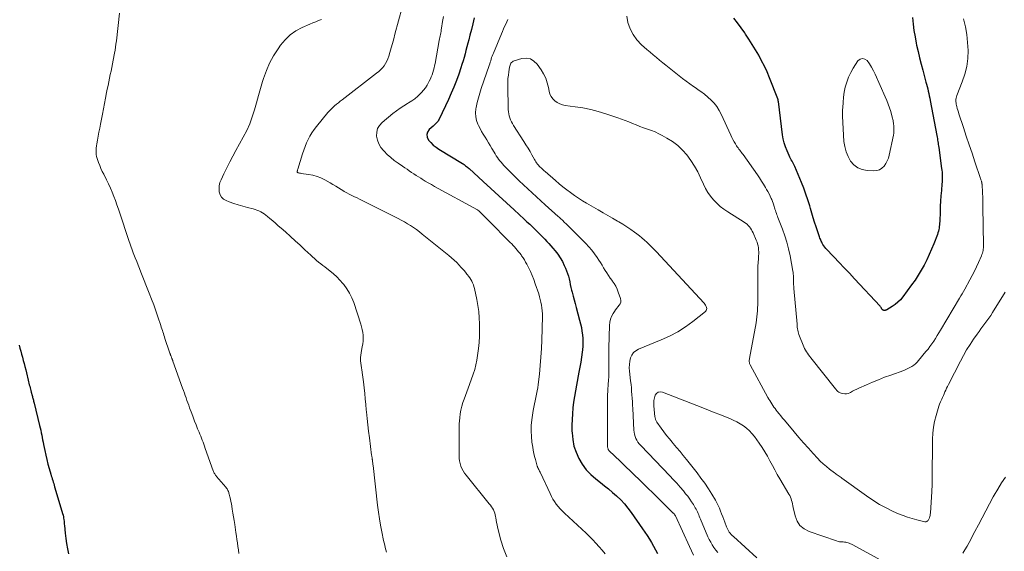
# Model space of a CAD drawing. Units: feet. Extents: x 1995000 to 2000020, y 505881 to 510000.
# Drawn here: x 1995761 to 1995989, y 508641 to 508765 of the extents above; entities that cross this region are included whole.
import ezdxf

# ---------------------------------------------------------------- set-up
doc = ezdxf.new("R2010")
doc.units = ezdxf.units.FT
doc.header["$LTSCALE"] = 100
doc.header["$MEASUREMENT"] = 0
doc.layers.add('CONTOUR INDEX', color=32, linetype='Continuous', lineweight=25)
doc.layers.add('CONTOUR INTERMEDIATE', color=40, linetype='Continuous', lineweight=15)

msp = doc.modelspace()

# ---------------------------------------------------------------- linework, layer by layer
at = {"layer": 'CONTOUR INDEX', "flags": 128}
for points, elevation in [([(1995865.83, 508765.08), (1995865.52, 508763.73), (1995865.2, 508762.39), (1995864.87, 508761.05), (1995864.6, 508760.01), (1995864.39, 508759.19), (1995864.18, 508758.37), (1995863.96, 508757.54), (1995863.75, 508756.72), (1995863.52, 508755.9), (1995863.29, 508755.09), (1995863.03, 508754.27), (1995862.77, 508753.47), (1995862.29, 508752.05), (1995861.76, 508750.55), (1995861.18, 508749.06), (1995860.56, 508747.6), (1995859.9, 508746.14), (1995857.76, 508741.63), (1995857.63, 508741.39), (1995857.49, 508741.17), (1995857.33, 508740.96), (1995857.15, 508740.76), (1995856.96, 508740.57), (1995856.77, 508740.38), (1995856.57, 508740.2), (1995856.37, 508740.02), (1995855.45, 508739.19), (1995855.07, 508738.61), (1995854.88, 508738.02), (1995854.97, 508737.41), (1995855.26, 508736.78), (1995855.8, 508736.17), (1995856.38, 508735.59), (1995857.02, 508735.09), (1995857.7, 508734.63), (1995863.16, 508731.33), (1995863.21, 508731.3), (1995863.26, 508731.27), (1995863.31, 508731.24), (1995863.36, 508731.21), (1995863.41, 508731.18), (1995863.46, 508731.14), (1995863.51, 508731.11), (1995863.56, 508731.08), (1995863.88, 508730.83), (1995864.09, 508730.67), (1995864.3, 508730.5), (1995864.5, 508730.33), (1995864.7, 508730.16), (1995867.96, 508727.17), (1995869.75, 508725.52), (1995871.55, 508723.88), (1995873.34, 508722.23), (1995875.14, 508720.58), (1995877.45, 508718.45), (1995878.08, 508717.86), (1995878.72, 508717.26), (1995879.35, 508716.66), (1995879.97, 508716.05), (1995880.2, 508715.82), (1995880.71, 508715.32), (1995881.2, 508714.82), (1995881.7, 508714.32), (1995882.19, 508713.81), (1995882.67, 508713.3), (1995883.15, 508712.78), (1995883.62, 508712.25), (1995884.08, 508711.72), (1995884.6, 508711.09), (1995885.21, 508710.3), (1995885.78, 508709.48), (1995886.28, 508708.61), (1995886.73, 508707.72), (1995887.01, 508707.1), (1995887.26, 508706.49), (1995887.49, 508705.86), (1995887.68, 508705.23), (1995887.83, 508704.58), (1995887.98, 508703.93), (1995888.12, 508703.28), (1995888.28, 508702.63), (1995888.43, 508701.98), (1995888.55, 508701.51), (1995888.77, 508700.63), (1995889, 508699.75), (1995889.23, 508698.88), (1995889.47, 508698), (1995890.28, 508695.05), (1995890.49, 508694.21), (1995890.68, 508693.36), (1995890.83, 508692.5), (1995890.95, 508691.64), (1995891.03, 508690.77), (1995891.06, 508689.9), (1995891.03, 508689.04), (1995890.95, 508688.17), (1995890.88, 508687.6), (1995890.72, 508686.45), (1995890.54, 508685.31), (1995890.35, 508684.17), (1995890.13, 508683.03), (1995889.54, 508680), (1995889.3, 508678.69), (1995889.08, 508677.36), (1995888.89, 508676.04), (1995888.73, 508674.71), (1995888.61, 508673.37), (1995888.53, 508672.04), (1995888.5, 508670.7), (1995888.51, 508669.36), (1995888.53, 508668.91), (1995888.68, 508667.37), (1995888.96, 508665.87), (1995889.45, 508664.42), (1995890.07, 508663), (1995890.09, 508662.97), (1995890.9, 508661.64), (1995891.82, 508660.39), (1995892.89, 508659.27), (1995894.07, 508658.24), (1995895.14, 508657.42), (1995896.08, 508656.68), (1995897, 508655.93), (1995897.91, 508655.15), (1995898.81, 508654.37), (1995898.91, 508654.27), (1995899.82, 508653.4), (1995900.68, 508652.49), (1995901.48, 508651.52), (1995902.23, 508650.51), (1995904.86, 508646.72), (1995905.4, 508645.93), (1995905.92, 508645.13), (1995906.43, 508644.32), (1995906.92, 508643.49), (1995907.39, 508642.66), (1995907.85, 508641.82), (1995908.28, 508640.96)], 900), ([(1995967.37, 508765.13), (1995967.53, 508763.63), (1995967.72, 508762.14), (1995967.97, 508760.66), (1995968.25, 508759.19), (1995968.33, 508758.79), (1995968.65, 508757.32), (1995968.99, 508755.85), (1995969.36, 508754.39), (1995969.74, 508752.93), (1995970.48, 508750.22), (1995970.62, 508749.69), (1995970.76, 508749.16), (1995970.89, 508748.63), (1995971.02, 508748.1), (1995971.15, 508747.57), (1995971.27, 508747.03), (1995971.38, 508746.5), (1995971.48, 508745.96), (1995973, 508737.8), (1995973.06, 508737.46), (1995973.13, 508737.11), (1995973.18, 508736.77), (1995973.24, 508736.43), (1995973.3, 508736.08), (1995973.35, 508735.74), (1995973.4, 508735.4), (1995973.45, 508735.05), (1995974.11, 508730.21), (1995974.17, 508729.76), (1995974.21, 508729.31), (1995974.24, 508728.86), (1995974.26, 508728.41), (1995974.27, 508727.95), (1995974.26, 508727.5), (1995974.24, 508727.05), (1995974.2, 508726.6), (1995974.06, 508725.07), (1995973.96, 508723.85), (1995973.88, 508722.64), (1995973.81, 508721.42), (1995973.76, 508720.2), (1995973.67, 508717.92), (1995973.65, 508717.54), (1995973.63, 508717.15), (1995973.58, 508716.77), (1995973.53, 508716.39), (1995973.47, 508716.01), (1995973.38, 508715.63), (1995973.27, 508715.27), (1995973.14, 508714.9), (1995972.3, 508712.74), (1995971.79, 508711.48), (1995971.25, 508710.24), (1995970.67, 508709.02), (1995970.06, 508707.8), (1995969.4, 508706.62), (1995968.71, 508705.46), (1995967.96, 508704.33), (1995967.18, 508703.22), (1995965.12, 508700.44), (1995964.58, 508699.79), (1995963.99, 508699.18), (1995963.33, 508698.65), (1995962.64, 508698.17), (1995961.41, 508697.43), (1995961.29, 508697.37), (1995961.16, 508697.32), (1995961.02, 508697.3), (1995960.88, 508697.3), (1995960.76, 508697.31), (1995960.68, 508697.33), (1995960.61, 508697.35), (1995960.54, 508697.38), (1995960.47, 508697.42), (1995960.37, 508697.5), (1995960.3, 508697.61), (1995960.16, 508697.85), (1995960.09, 508697.96), (1995960.02, 508698.06), (1995959.94, 508698.16), (1995959.86, 508698.25), (1995953.94, 508704.63), (1995952.75, 508705.9), (1995951.56, 508707.17), (1995950.37, 508708.43), (1995949.17, 508709.69), (1995947.29, 508711.64), (1995947.04, 508711.93), (1995946.82, 508712.23), (1995946.62, 508712.55), (1995946.44, 508712.89), (1995946.34, 508713.1), (1995946.23, 508713.34), (1995946.13, 508713.58), (1995946.03, 508713.83), (1995945.94, 508714.07), (1995945.86, 508714.32), (1995945.78, 508714.56), (1995945.69, 508714.81), (1995945.61, 508715.06), (1995945.05, 508716.67), (1995944.7, 508717.72), (1995944.36, 508718.78), (1995944.04, 508719.85), (1995943.73, 508720.92), (1995943.56, 508721.53), (1995943.15, 508722.89), (1995942.7, 508724.25), (1995942.21, 508725.59), (1995941.68, 508726.91), (1995940.13, 508730.63), (1995939.98, 508730.95), (1995939.83, 508731.27), (1995939.66, 508731.59), (1995939.49, 508731.9), (1995939.31, 508732.21), (1995939.14, 508732.52), (1995938.98, 508732.84), (1995938.83, 508733.17), (1995938.33, 508734.29), (1995937.98, 508735.19), (1995937.68, 508736.1), (1995937.46, 508737.04), (1995937.29, 508738), (1995936.31, 508745.68), (1995936.3, 508745.77), (1995936.29, 508745.85), (1995936.28, 508745.94), (1995936.26, 508746.03), (1995936.25, 508746.11), (1995936.23, 508746.19), (1995936.2, 508746.28), (1995936.17, 508746.36), (1995934.25, 508751.22), (1995933.69, 508752.55), (1995933.09, 508753.86), (1995932.44, 508755.15), (1995931.75, 508756.42), (1995931.01, 508757.66), (1995930.27, 508758.9), (1995929.5, 508760.12), (1995928.71, 508761.34), (1995928.54, 508761.6), (1995927.73, 508762.77), (1995926.88, 508763.91), (1995925.97, 508765.01)], 900), ([(1995760.48, 508689.21), (1995760.65, 508688.58), (1995760.85, 508687.87), (1995761.05, 508687.15), (1995761.25, 508686.44), (1995761.44, 508685.72), (1995761.63, 508685), (1995761.81, 508684.28), (1995761.99, 508683.56), (1995762.17, 508682.84), (1995762.58, 508681.12), (1995762.66, 508680.77), (1995762.74, 508680.43), (1995762.83, 508680.09), (1995762.91, 508679.74), (1995763, 508679.4), (1995763.09, 508679.06), (1995763.18, 508678.72), (1995763.26, 508678.38), (1995763.47, 508677.59), (1995763.53, 508677.37), (1995763.59, 508677.15), (1995763.64, 508676.93), (1995763.7, 508676.7), (1995763.76, 508676.48), (1995763.82, 508676.26), (1995763.87, 508676.04), (1995763.93, 508675.81), (1995765.22, 508670.62), (1995765.35, 508670.07), (1995765.48, 508669.52), (1995765.59, 508668.97), (1995765.7, 508668.42), (1995765.8, 508667.87), (1995765.9, 508667.32), (1995766.01, 508666.77), (1995766.12, 508666.22), (1995766.41, 508664.81), (1995766.63, 508663.77), (1995766.87, 508662.73), (1995767.14, 508661.71), (1995767.42, 508660.68), (1995767.79, 508659.38), (1995767.9, 508659.01), (1995768.01, 508658.64), (1995768.12, 508658.27), (1995768.24, 508657.91), (1995768.35, 508657.54), (1995768.47, 508657.17), (1995768.58, 508656.8), (1995768.69, 508656.43), (1995770.62, 508650.05), (1995770.64, 508649.95), (1995770.67, 508649.86), (1995770.69, 508649.76), (1995770.72, 508649.66), (1995770.74, 508649.57), (1995770.75, 508649.47), (1995770.77, 508649.37), (1995770.78, 508649.27), (1995770.82, 508648.8), (1995770.86, 508648.46), (1995770.89, 508648.13), (1995770.92, 508647.79), (1995770.95, 508647.46), (1995771.12, 508645.69), (1995771.26, 508644.48), (1995771.44, 508643.27), (1995771.65, 508642.07), (1995771.9, 508640.87)], 920)]:
    msp.add_lwpolyline(points, dxfattribs=dict(at, elevation=elevation))
at = {"layer": 'CONTOUR INTERMEDIATE', "flags": 128}
for points, elevation in [([(1995849.16, 508767.45), (1995847.5, 508761.27), (1995847.22, 508760.22), (1995846.92, 508759.17), (1995846.63, 508758.12), (1995846.33, 508757.08), (1995846.06, 508756.17), (1995845.86, 508755.59), (1995845.62, 508755.03), (1995845.32, 508754.5), (1995844.98, 508753.99), (1995844.6, 508753.51), (1995844.19, 508753.06), (1995843.74, 508752.64), (1995843.27, 508752.25), (1995835.29, 508746.11), (1995834.84, 508745.76), (1995834.41, 508745.41), (1995833.97, 508745.06), (1995833.54, 508744.7), (1995833.52, 508744.68), (1995833.11, 508744.32), (1995832.72, 508743.94), (1995832.35, 508743.55), (1995831.99, 508743.14), (1995829.32, 508739.9), (1995828.78, 508739.19), (1995828.28, 508738.46), (1995827.83, 508737.7), (1995827.42, 508736.91), (1995827.06, 508736.1), (1995826.71, 508735.27), (1995826.41, 508734.44), (1995826.12, 508733.59), (1995825, 508730), (1995824.97, 508729.89), (1995824.94, 508729.78), (1995824.91, 508729.67), (1995824.89, 508729.57), (1995824.86, 508729.39), (1995824.86, 508729.37), (1995824.86, 508729.35), (1995824.87, 508729.33), (1995824.88, 508729.31), (1995824.94, 508729.25), (1995824.96, 508729.23), (1995824.98, 508729.22), (1995825, 508729.21), (1995825.02, 508729.2), (1995825.24, 508729.15), (1995825.37, 508729.12), (1995825.51, 508729.09), (1995825.64, 508729.07), (1995825.78, 508729.05), (1995827.51, 508728.81), (1995828.5, 508728.62), (1995829.46, 508728.35), (1995830.38, 508727.98), (1995831.28, 508727.53), (1995832.5, 508726.84), (1995833.15, 508726.47), (1995833.79, 508726.09), (1995834.43, 508725.71), (1995835.07, 508725.32), (1995835.21, 508725.23), (1995835.78, 508724.89), (1995836.35, 508724.56), (1995836.94, 508724.25), (1995837.53, 508723.95), (1995838.12, 508723.65), (1995838.72, 508723.36), (1995839.31, 508723.06), (1995839.91, 508722.77), (1995848.23, 508718.59), (1995848.97, 508718.2), (1995849.7, 508717.8), (1995850.42, 508717.38), (1995851.13, 508716.94), (1995851.83, 508716.48), (1995852.51, 508716.01), (1995853.18, 508715.51), (1995853.84, 508715), (1995859.96, 508710.06), (1995860.6, 508709.52), (1995861.22, 508708.97), (1995861.81, 508708.39), (1995862.4, 508707.79), (1995862.8, 508707.35), (1995863.16, 508706.96), (1995863.51, 508706.55), (1995863.86, 508706.14), (1995864.19, 508705.71), (1995864.29, 508705.58), (1995864.56, 508705.22), (1995864.82, 508704.84), (1995865.06, 508704.46), (1995865.29, 508704.07), (1995865.49, 508703.67), (1995865.67, 508703.25), (1995865.81, 508702.83), (1995865.92, 508702.39), (1995866.44, 508699.85), (1995866.7, 508698.44), (1995866.9, 508697.02), (1995867.03, 508695.6), (1995867.11, 508694.17), (1995867.12, 508692.74), (1995867.09, 508691.3), (1995867, 508689.88), (1995866.86, 508688.45), (1995866.66, 508686.84), (1995866.49, 508685.75), (1995866.27, 508684.66), (1995865.98, 508683.59), (1995865.65, 508682.54), (1995864.79, 508680.12), (1995864.48, 508679.28), (1995864.17, 508678.44), (1995863.85, 508677.61), (1995863.52, 508676.77), (1995863.23, 508675.94), (1995862.97, 508675.08), (1995862.79, 508674.22), (1995862.65, 508673.34), (1995862.53, 508672.41), (1995862.46, 508671.71), (1995862.41, 508671.01), (1995862.38, 508670.31), (1995862.36, 508669.61), (1995862.36, 508668.91), (1995862.36, 508668.2), (1995862.36, 508667.5), (1995862.36, 508666.8), (1995862.36, 508663.64), (1995862.39, 508663.02), (1995862.47, 508662.42), (1995862.6, 508661.82), (1995862.78, 508661.23), (1995863.02, 508660.67), (1995863.29, 508660.12), (1995863.61, 508659.6), (1995863.98, 508659.11), (1995869.36, 508652.49), (1995869.61, 508652.15), (1995869.86, 508651.81), (1995870.08, 508651.46), (1995870.3, 508651.1), (1995870.48, 508650.73), (1995870.63, 508650.35), (1995870.75, 508649.95), (1995870.83, 508649.54), (1995870.87, 508649.26), (1995870.96, 508648.7), (1995871.06, 508648.15), (1995871.17, 508647.6), (1995871.29, 508647.05), (1995872, 508644.06), (1995872.63, 508642.1), (1995873.46, 508640.24)], 908), ([(1995783.72, 508766.16), (1995782.99, 508759.74), (1995782.9, 508759.02), (1995782.8, 508758.31), (1995782.69, 508757.59), (1995782.56, 508756.88), (1995782.27, 508755.27), (1995782.11, 508754.43), (1995781.94, 508753.59), (1995781.77, 508752.76), (1995781.59, 508751.93), (1995781.41, 508751.1), (1995781.23, 508750.26), (1995781.06, 508749.43), (1995780.89, 508748.6), (1995780.72, 508747.76), (1995780.47, 508746.51), (1995780.22, 508745.25), (1995779.98, 508744), (1995779.74, 508742.74), (1995779.31, 508740.45), (1995779.13, 508739.53), (1995778.96, 508738.61), (1995778.79, 508737.68), (1995778.62, 508736.76), (1995778.46, 508735.89), (1995778.39, 508735.4), (1995778.33, 508734.91), (1995778.3, 508734.42), (1995778.29, 508733.93), (1995778.33, 508733.44), (1995778.39, 508732.96), (1995778.51, 508732.49), (1995778.66, 508732.02), (1995778.85, 508731.56), (1995779.13, 508730.87), (1995779.42, 508730.19), (1995779.73, 508729.52), (1995780.06, 508728.86), (1995780.72, 508727.54), (1995781.18, 508726.6), (1995781.61, 508725.66), (1995782.02, 508724.7), (1995782.4, 508723.73), (1995782.77, 508722.75), (1995783.12, 508721.77), (1995783.46, 508720.79), (1995783.8, 508719.8), (1995785.8, 508713.74), (1995785.95, 508713.3), (1995786.1, 508712.86), (1995786.26, 508712.42), (1995786.41, 508711.98), (1995786.57, 508711.54), (1995786.74, 508711.11), (1995786.9, 508710.67), (1995787.07, 508710.24), (1995787.38, 508709.46), (1995787.7, 508708.64), (1995788.02, 508707.82), (1995788.35, 508707), (1995788.67, 508706.17), (1995790.59, 508701.3), (1995791.12, 508699.94), (1995791.63, 508698.58), (1995792.12, 508697.2), (1995792.59, 508695.83), (1995793.27, 508693.82), (1995793.4, 508693.44), (1995793.52, 508693.06), (1995793.64, 508692.68), (1995793.76, 508692.3), (1995793.88, 508691.92), (1995794, 508691.54), (1995794.12, 508691.16), (1995794.25, 508690.78), (1995795.28, 508687.66), (1995795.32, 508687.54), (1995795.36, 508687.43), (1995795.41, 508687.31), (1995795.46, 508687.19), (1995795.51, 508687.07), (1995795.55, 508686.96), (1995795.6, 508686.84), (1995795.65, 508686.72), (1995795.79, 508686.37), (1995795.83, 508686.27), (1995795.87, 508686.17), (1995795.9, 508686.06), (1995795.94, 508685.96), (1995795.97, 508685.86), (1995796.01, 508685.76), (1995796.04, 508685.66), (1995796.08, 508685.55), (1995798.32, 508679.3), (1995798.52, 508678.73), (1995798.73, 508678.16), (1995798.93, 508677.59), (1995799.13, 508677.02), (1995799.33, 508676.45), (1995799.53, 508675.89), (1995799.74, 508675.32), (1995799.94, 508674.75), (1995800.43, 508673.42), (1995800.76, 508672.53), (1995801.09, 508671.65), (1995801.44, 508670.77), (1995801.8, 508669.89), (1995802.14, 508669.06), (1995802.33, 508668.6), (1995802.52, 508668.14), (1995802.7, 508667.67), (1995802.88, 508667.21), (1995803.06, 508666.74), (1995803.23, 508666.28), (1995803.4, 508665.81), (1995803.57, 508665.34), (1995805.43, 508660.12), (1995805.5, 508659.94), (1995805.58, 508659.76), (1995805.67, 508659.59), (1995805.76, 508659.42), (1995805.87, 508659.26), (1995805.98, 508659.1), (1995806.09, 508658.95), (1995806.21, 508658.8), (1995808.35, 508656.31), (1995808.49, 508656.13), (1995808.62, 508655.95), (1995808.73, 508655.76), (1995808.83, 508655.56), (1995808.92, 508655.35), (1995809, 508655.15), (1995809.07, 508654.93), (1995809.12, 508654.72), (1995809.27, 508654.08), (1995809.4, 508653.55), (1995809.51, 508653.01), (1995809.62, 508652.47), (1995809.72, 508651.93), (1995809.84, 508651.25), (1995809.99, 508650.36), (1995810.14, 508649.48), (1995810.28, 508648.6), (1995810.41, 508647.71), (1995810.68, 508645.83), (1995810.79, 508645.02), (1995810.91, 508644.22), (1995811.02, 508643.42), (1995811.14, 508642.61), (1995811.26, 508641.81), (1995811.38, 508641.01)], 916), ([(1995830.5, 508764.71), (1995829.83, 508764.45), (1995829.15, 508764.18), (1995828.49, 508763.91), (1995827.82, 508763.62), (1995826.05, 508762.85), (1995824.59, 508762.06), (1995823.25, 508761.13), (1995822.07, 508760), (1995821.01, 508758.72), (1995820.44, 508757.9), (1995819.41, 508756.28), (1995818.49, 508754.61), (1995817.73, 508752.86), (1995817.08, 508751.06), (1995816.86, 508750.36), (1995816.36, 508748.71), (1995815.88, 508747.06), (1995815.41, 508745.41), (1995814.96, 508743.75), (1995814.45, 508742.12), (1995813.87, 508740.51), (1995813.17, 508738.96), (1995812.39, 508737.44), (1995810.67, 508734.37), (1995809.94, 508733.04), (1995809.23, 508731.7), (1995808.55, 508730.34), (1995807.89, 508728.98), (1995807.23, 508727.59), (1995806.98, 508726.9), (1995806.81, 508726.2), (1995806.77, 508725.48), (1995806.81, 508724.75), (1995807.02, 508724.09), (1995807.35, 508723.52), (1995807.83, 508723.08), (1995808.43, 508722.73), (1995809.12, 508722.47), (1995810.17, 508722.09), (1995811.23, 508721.74), (1995812.3, 508721.43), (1995813.38, 508721.14), (1995814.64, 508720.83), (1995815.1, 508720.7), (1995815.55, 508720.55), (1995815.98, 508720.37), (1995816.41, 508720.16), (1995816.82, 508719.92), (1995817.22, 508719.67), (1995817.61, 508719.39), (1995817.98, 508719.09), (1995818.55, 508718.6), (1995819.2, 508718.05), (1995819.85, 508717.49), (1995820.49, 508716.93), (1995821.13, 508716.36), (1995822.14, 508715.47), (1995823.28, 508714.45), (1995824.41, 508713.43), (1995825.54, 508712.4), (1995826.66, 508711.36), (1995828, 508710.1), (1995828.45, 508709.69), (1995828.9, 508709.29), (1995829.37, 508708.89), (1995829.83, 508708.51), (1995830.31, 508708.12), (1995830.78, 508707.74), (1995831.26, 508707.37), (1995831.74, 508707), (1995832.46, 508706.45), (1995833.27, 508705.78), (1995834.05, 508705.07), (1995834.78, 508704.31), (1995835.47, 508703.52), (1995835.66, 508703.28), (1995836.36, 508702.31), (1995836.99, 508701.3), (1995837.5, 508700.22), (1995837.95, 508699.11), (1995839.62, 508694.15), (1995839.8, 508693.51), (1995839.95, 508692.86), (1995840.05, 508692.2), (1995840.12, 508691.53), (1995840.13, 508690.86), (1995840.11, 508690.19), (1995840.04, 508689.53), (1995839.94, 508688.87), (1995839.69, 508687.53), (1995839.65, 508687.29), (1995839.61, 508687.05), (1995839.57, 508686.8), (1995839.54, 508686.56), (1995839.52, 508686.31), (1995839.51, 508686.07), (1995839.51, 508685.83), (1995839.54, 508685.58), (1995839.6, 508685.04), (1995839.67, 508684.52), (1995839.74, 508684.01), (1995839.82, 508683.5), (1995839.91, 508682.98), (1995839.91, 508682.94), (1995840, 508682.41), (1995840.08, 508681.87), (1995840.15, 508681.33), (1995840.21, 508680.79), (1995840.36, 508679.33), (1995840.5, 508678.06), (1995840.63, 508676.79), (1995840.75, 508675.52), (1995840.88, 508674.24), (1995840.92, 508673.79), (1995841.07, 508672.29), (1995841.23, 508670.79), (1995841.41, 508669.3), (1995841.59, 508667.8), (1995842.11, 508663.76), (1995842.13, 508663.62), (1995842.15, 508663.48), (1995842.17, 508663.34), (1995842.2, 508663.2), (1995842.23, 508663.03), (1995842.24, 508662.97), (1995842.25, 508662.91), (1995842.25, 508662.86), (1995842.26, 508662.8), (1995842.27, 508662.74), (1995842.28, 508662.69), (1995842.29, 508662.63), (1995842.3, 508662.57), (1995842.34, 508662.24), (1995842.37, 508662.02), (1995842.39, 508661.79), (1995842.42, 508661.57), (1995842.44, 508661.35), (1995843.5, 508652.14), (1995843.7, 508650.59), (1995843.93, 508649.04), (1995844.19, 508647.51), (1995844.49, 508645.97), (1995844.89, 508644.01), (1995845.01, 508643.46), (1995845.13, 508642.92), (1995845.26, 508642.37), (1995845.4, 508641.82), (1995845.53, 508641.28)], 912), ([(1995858.72, 508765.41), (1995858.55, 508764.26), (1995858.29, 508762.66), (1995858.24, 508762.31), (1995858.18, 508761.95), (1995858.11, 508761.6), (1995858.04, 508761.25), (1995857.98, 508760.9), (1995857.91, 508760.55), (1995857.84, 508760.2), (1995857.78, 508759.84), (1995856.8, 508754.53), (1995856.69, 508754), (1995856.57, 508753.47), (1995856.43, 508752.95), (1995856.29, 508752.44), (1995856.12, 508751.92), (1995855.93, 508751.42), (1995855.71, 508750.93), (1995855.47, 508750.45), (1995855.3, 508750.12), (1995854.94, 508749.49), (1995854.55, 508748.89), (1995854.11, 508748.32), (1995853.64, 508747.77), (1995853.41, 508747.53), (1995852.78, 508746.92), (1995852.12, 508746.34), (1995851.4, 508745.83), (1995850.65, 508745.36), (1995850.42, 508745.22), (1995849.54, 508744.7), (1995848.68, 508744.14), (1995847.85, 508743.54), (1995847.05, 508742.92), (1995844.52, 508740.86), (1995843.92, 508740.18), (1995843.48, 508739.43), (1995843.29, 508738.59), (1995843.26, 508737.68), (1995843.48, 508736.76), (1995843.79, 508735.88), (1995844.27, 508735.08), (1995844.86, 508734.32), (1995844.99, 508734.18), (1995845.74, 508733.43), (1995846.53, 508732.71), (1995847.36, 508732.04), (1995848.23, 508731.41), (1995849.26, 508730.7), (1995849.78, 508730.34), (1995850.31, 508729.99), (1995850.84, 508729.63), (1995851.37, 508729.28), (1995851.9, 508728.94), (1995852.43, 508728.59), (1995852.96, 508728.25), (1995853.5, 508727.91), (1995853.82, 508727.71), (1995854.52, 508727.27), (1995855.22, 508726.85), (1995855.94, 508726.44), (1995856.66, 508726.04), (1995866.59, 508720.61), (1995866.63, 508720.59), (1995866.68, 508720.56), (1995866.72, 508720.53), (1995866.76, 508720.5), (1995866.8, 508720.47), (1995866.85, 508720.43), (1995866.89, 508720.4), (1995866.92, 508720.36), (1995867.64, 508719.68), (1995868.04, 508719.3), (1995868.43, 508718.92), (1995868.82, 508718.53), (1995869.21, 508718.14), (1995874.23, 508713.04), (1995874.56, 508712.7), (1995874.89, 508712.35), (1995875.21, 508712), (1995875.53, 508711.64), (1995875.83, 508711.28), (1995876.13, 508710.91), (1995876.43, 508710.53), (1995876.71, 508710.15), (1995876.84, 508709.97), (1995877.17, 508709.49), (1995877.48, 508709), (1995877.78, 508708.5), (1995878.06, 508707.98), (1995878.45, 508707.21), (1995878.9, 508706.3), (1995879.31, 508705.37), (1995879.68, 508704.43), (1995880.02, 508703.47), (1995880.81, 508701.11), (1995881, 508700.48), (1995881.18, 508699.83), (1995881.33, 508699.18), (1995881.46, 508698.53), (1995881.55, 508697.86), (1995881.62, 508697.2), (1995881.65, 508696.54), (1995881.65, 508695.87), (1995881.52, 508690.44), (1995881.45, 508688.46), (1995881.33, 508686.49), (1995881.17, 508684.52), (1995880.97, 508682.55), (1995880.69, 508680.15), (1995880.58, 508679.39), (1995880.46, 508678.63), (1995880.31, 508677.88), (1995880.13, 508677.13), (1995879.96, 508676.38), (1995879.8, 508675.63), (1995879.66, 508674.88), (1995879.54, 508674.12), (1995879.22, 508671.97), (1995879.09, 508670.67), (1995879.04, 508669.36), (1995879.1, 508668.06), (1995879.24, 508666.76), (1995879.42, 508665.62), (1995879.55, 508664.89), (1995879.69, 508664.17), (1995879.85, 508663.45), (1995880.03, 508662.73), (1995880.35, 508661.53), (1995880.39, 508661.42), (1995880.42, 508661.31), (1995880.46, 508661.2), (1995880.51, 508661.1), (1995880.56, 508660.99), (1995880.61, 508660.89), (1995880.66, 508660.78), (1995880.71, 508660.68), (1995880.82, 508660.47), (1995880.92, 508660.27), (1995881.02, 508660.06), (1995881.12, 508659.85), (1995881.22, 508659.65), (1995883.43, 508654.85), (1995883.74, 508654.22), (1995884.08, 508653.6), (1995884.46, 508653.01), (1995884.86, 508652.44), (1995885.3, 508651.89), (1995885.75, 508651.35), (1995886.24, 508650.84), (1995886.74, 508650.35), (1995891.78, 508645.66), (1995892.56, 508644.91), (1995893.33, 508644.15), (1995894.06, 508643.36), (1995894.78, 508642.55), (1995895.48, 508641.72), (1995896.16, 508640.88)], 904), ([(1995873.62, 508764.73), (1995873.42, 508764.16), (1995873.18, 508763.61), (1995872.91, 508763.06), (1995872.65, 508762.51), (1995872.4, 508761.95), (1995872.15, 508761.39), (1995870.3, 508756.93), (1995870.16, 508756.58), (1995870.03, 508756.23), (1995869.9, 508755.88), (1995869.79, 508755.52), (1995869.68, 508755.16), (1995869.57, 508754.8), (1995869.45, 508754.44), (1995869.33, 508754.08), (1995867.5, 508748.7), (1995867.16, 508747.62), (1995866.85, 508746.54), (1995866.58, 508745.45), (1995866.34, 508744.35), (1995866.27, 508743.99), (1995866.19, 508743.07), (1995866.21, 508742.17), (1995866.41, 508741.3), (1995866.72, 508740.44), (1995866.87, 508740.12), (1995867.21, 508739.43), (1995867.57, 508738.76), (1995867.96, 508738.1), (1995868.37, 508737.45), (1995868.78, 508736.81), (1995869.19, 508736.16), (1995869.58, 508735.5), (1995869.97, 508734.84), (1995870.47, 508733.96), (1995870.71, 508733.55), (1995870.97, 508733.14), (1995871.24, 508732.75), (1995871.52, 508732.36), (1995871.81, 508731.98), (1995872.11, 508731.61), (1995872.43, 508731.25), (1995872.75, 508730.9), (1995874.32, 508729.28), (1995875.29, 508728.3), (1995876.26, 508727.33), (1995877.26, 508726.39), (1995878.26, 508725.45), (1995879.28, 508724.53), (1995880.3, 508723.6), (1995881.31, 508722.68), (1995882.33, 508721.76), (1995885.3, 508719.08), (1995885.53, 508718.87), (1995885.76, 508718.67), (1995885.98, 508718.46), (1995886.21, 508718.25), (1995886.44, 508718.05), (1995886.66, 508717.84), (1995886.88, 508717.62), (1995887.1, 508717.41), (1995891.7, 508712.79), (1995892.41, 508712.02), (1995893.09, 508711.23), (1995893.73, 508710.4), (1995894.33, 508709.55), (1995894.7, 508708.98), (1995895.08, 508708.39), (1995895.47, 508707.79), (1995895.84, 508707.19), (1995896.21, 508706.58), (1995896.59, 508705.98), (1995896.98, 508705.39), (1995897.38, 508704.8), (1995897.79, 508704.23), (1995897.85, 508704.16), (1995898.26, 508703.53), (1995898.64, 508702.89), (1995898.96, 508702.22), (1995899.23, 508701.52), (1995899.74, 508700.03), (1995899.81, 508699.62), (1995899.8, 508699.22), (1995899.66, 508698.85), (1995899.44, 508698.5), (1995899.15, 508698.15), (1995898.87, 508697.8), (1995898.6, 508697.43), (1995898.35, 508697.06), (1995898.04, 508696.56), (1995897.7, 508695.92), (1995897.44, 508695.25), (1995897.28, 508694.54), (1995897.2, 508693.82), (1995897.07, 508688.65), (1995897.05, 508687.7), (1995897.05, 508686.75), (1995897.05, 508685.79), (1995897.07, 508684.84), (1995897.08, 508683.89), (1995897.07, 508682.93), (1995897.03, 508681.98), (1995896.97, 508681.03), (1995896.91, 508680.22), (1995896.83, 508678.86), (1995896.77, 508677.5), (1995896.73, 508676.14), (1995896.72, 508674.78), (1995896.73, 508666.24), (1995896.73, 508666.09), (1995896.74, 508665.94), (1995896.75, 508665.79), (1995896.76, 508665.64), (1995896.78, 508665.49), (1995896.81, 508665.35), (1995896.86, 508665.22), (1995896.92, 508665.09), (1995896.99, 508664.97), (1995897.07, 508664.85), (1995897.16, 508664.74), (1995897.26, 508664.64), (1995897.3, 508664.6), (1995897.42, 508664.48), (1995897.54, 508664.36), (1995897.67, 508664.25), (1995897.79, 508664.13), (1995902.75, 508659.37), (1995904.31, 508657.86), (1995905.88, 508656.34), (1995907.44, 508654.82), (1995908.99, 508653.29), (1995911.98, 508650.35), (1995912.03, 508650.29), (1995912.09, 508650.23), (1995912.14, 508650.17), (1995912.2, 508650.11), (1995912.23, 508650.07), (1995912.27, 508650.02), (1995912.3, 508649.98), (1995912.33, 508649.94), (1995912.36, 508649.89), (1995912.4, 508649.82), (1995912.45, 508649.73), (1995915.7, 508642.58), (1995916.17, 508641.57), (1995916.68, 508640.58)], 896), ([(1995979.22, 508764.83), (1995979.64, 508763.02), (1995979.96, 508761.2), (1995980.15, 508759.35), (1995980.24, 508757.5), (1995980.16, 508755.65), (1995979.93, 508753.83), (1995979.49, 508752.04), (1995978.91, 508750.29), (1995977.64, 508747.06), (1995977.55, 508746.79), (1995977.48, 508746.51), (1995977.44, 508746.22), (1995977.42, 508745.94), (1995977.43, 508745.65), (1995977.46, 508745.36), (1995977.5, 508745.07), (1995977.57, 508744.79), (1995977.64, 508744.51), (1995977.75, 508744.09), (1995977.87, 508743.67), (1995978, 508743.26), (1995978.13, 508742.84), (1995979.17, 508739.68), (1995979.83, 508737.69), (1995980.49, 508735.7), (1995981.16, 508733.71), (1995981.83, 508731.72), (1995983.14, 508727.83), (1995983.19, 508727.68), (1995983.24, 508727.53), (1995983.29, 508727.38), (1995983.34, 508727.23), (1995983.38, 508727.11), (1995983.41, 508727.02), (1995983.43, 508726.93), (1995983.45, 508726.83), (1995983.46, 508726.74), (1995983.47, 508726.64), (1995983.48, 508726.54), (1995983.49, 508726.45), (1995983.5, 508726.35), (1995983.64, 508723.23), (1995983.67, 508722.74), (1995983.68, 508722.26), (1995983.69, 508721.77), (1995983.7, 508721.29), (1995983.81, 508712.41), (1995983.8, 508712.09), (1995983.79, 508711.78), (1995983.76, 508711.47), (1995983.71, 508711.16), (1995983.65, 508710.85), (1995983.57, 508710.55), (1995983.47, 508710.26), (1995983.36, 508709.96), (1995982.69, 508708.44), (1995982.22, 508707.4), (1995981.73, 508706.37), (1995981.2, 508705.36), (1995980.66, 508704.35), (1995979.46, 508702.21), (1995979.17, 508701.7), (1995978.88, 508701.18), (1995978.58, 508700.67), (1995978.28, 508700.16), (1995973.86, 508692.74), (1995973.47, 508692.1), (1995973.08, 508691.46), (1995972.68, 508690.82), (1995972.28, 508690.19), (1995971.86, 508689.56), (1995971.42, 508688.95), (1995970.97, 508688.35), (1995970.5, 508687.77), (1995968.77, 508685.69), (1995968.42, 508685.31), (1995968.05, 508684.95), (1995967.65, 508684.62), (1995967.22, 508684.33), (1995966.77, 508684.06), (1995966.31, 508683.82), (1995965.84, 508683.6), (1995965.35, 508683.41), (1995962.33, 508682.33), (1995960.91, 508681.8), (1995959.51, 508681.25), (1995958.11, 508680.67), (1995956.73, 508680.07), (1995954.94, 508679.26), (1995954.46, 508679.04), (1995953.98, 508678.81), (1995953.5, 508678.57), (1995953.03, 508678.32), (1995952.83, 508678.22), (1995952.45, 508678.07), (1995952.06, 508677.97), (1995951.67, 508677.97), (1995951.26, 508678.02), (1995950.86, 508678.12), (1995950.66, 508678.19), (1995950.46, 508678.27), (1995950.28, 508678.38), (1995950.11, 508678.51), (1995949.95, 508678.66), (1995949.8, 508678.82), (1995949.66, 508678.98), (1995949.52, 508679.14), (1995943.85, 508686.29), (1995943.59, 508686.64), (1995943.32, 508687), (1995943.07, 508687.36), (1995942.83, 508687.72), (1995942.6, 508688.1), (1995942.39, 508688.48), (1995942.2, 508688.88), (1995942.02, 508689.28), (1995941.17, 508691.37), (1995941.05, 508691.69), (1995940.95, 508692.02), (1995940.87, 508692.36), (1995940.8, 508692.7), (1995940.75, 508693.04), (1995940.7, 508693.39), (1995940.66, 508693.73), (1995940.63, 508694.08), (1995939.92, 508702.39), (1995939.88, 508702.87), (1995939.85, 508703.34), (1995939.83, 508703.81), (1995939.81, 508704.29), (1995939.79, 508704.85), (1995939.79, 508705.05), (1995939.78, 508705.24), (1995939.78, 508705.43), (1995939.77, 508705.62), (1995939.76, 508705.81), (1995939.75, 508706), (1995939.72, 508706.19), (1995939.69, 508706.38), (1995939.01, 508709.96), (1995938.67, 508711.53), (1995938.27, 508713.08), (1995937.79, 508714.61), (1995937.25, 508716.12), (1995936.34, 508718.46), (1995936.22, 508718.79), (1995936.09, 508719.12), (1995935.97, 508719.45), (1995935.84, 508719.78), (1995935.73, 508720.11), (1995935.61, 508720.44), (1995935.51, 508720.78), (1995935.41, 508721.12), (1995935.36, 508721.29), (1995935.23, 508721.72), (1995935.09, 508722.14), (1995934.94, 508722.55), (1995934.78, 508722.96), (1995934.66, 508723.23), (1995934.42, 508723.77), (1995934.17, 508724.3), (1995933.89, 508724.82), (1995933.6, 508725.33), (1995933.32, 508725.81), (1995932.87, 508726.55), (1995932.41, 508727.28), (1995931.93, 508728), (1995931.44, 508728.71), (1995928.12, 508733.4), (1995927.93, 508733.66), (1995927.74, 508733.92), (1995927.55, 508734.17), (1995927.35, 508734.42), (1995927.16, 508734.68), (1995926.97, 508734.94), (1995926.79, 508735.2), (1995926.62, 508735.47), (1995926.36, 508735.9), (1995926.06, 508736.39), (1995925.79, 508736.88), (1995925.53, 508737.39), (1995925.28, 508737.91), (1995923.1, 508742.75), (1995922.63, 508743.65), (1995922.09, 508744.51), (1995921.45, 508745.3), (1995920.74, 508746.04), (1995919.97, 508746.72), (1995919.18, 508747.38), (1995918.36, 508748), (1995917.52, 508748.6), (1995917.5, 508748.61), (1995916.64, 508749.21), (1995915.79, 508749.81), (1995914.95, 508750.44), (1995914.12, 508751.07), (1995911.78, 508752.92), (1995911.03, 508753.51), (1995910.28, 508754.11), (1995909.54, 508754.7), (1995908.79, 508755.3), (1995908.05, 508755.91), (1995907.32, 508756.52), (1995906.59, 508757.14), (1995905.87, 508757.76), (1995904.6, 508758.87), (1995903.55, 508759.98), (1995902.65, 508761.19), (1995901.98, 508762.54), (1995901.47, 508763.98), (1995901.21, 508765.5)], 896), ([(1995988.81, 508701.49), (1995985.9, 508696.79), (1995985.49, 508696.14), (1995985.06, 508695.5), (1995984.62, 508694.88), (1995984.16, 508694.26), (1995983.7, 508693.64), (1995983.24, 508693.03), (1995982.79, 508692.4), (1995982.34, 508691.78), (1995981.52, 508690.62), (1995980.7, 508689.39), (1995979.91, 508688.15), (1995979.17, 508686.87), (1995978.47, 508685.56), (1995975.68, 508680.12), (1995975.48, 508679.7), (1995975.28, 508679.28), (1995975.09, 508678.86), (1995974.9, 508678.43), (1995974.72, 508678), (1995974.53, 508677.58), (1995974.34, 508677.15), (1995974.15, 508676.73), (1995974.08, 508676.59), (1995973.86, 508676.09), (1995973.66, 508675.59), (1995973.47, 508675.08), (1995973.31, 508674.57), (1995972.82, 508672.93), (1995972.47, 508671.58), (1995972.21, 508670.22), (1995972.06, 508668.85), (1995971.99, 508667.46), (1995971.9, 508657.98), (1995971.9, 508657.64), (1995971.9, 508657.31), (1995971.9, 508656.98), (1995971.9, 508656.64), (1995971.9, 508656.31), (1995971.89, 508655.97), (1995971.88, 508655.64), (1995971.86, 508655.31), (1995971.51, 508650.35), (1995971.48, 508650.08), (1995971.44, 508649.8), (1995971.37, 508649.54), (1995971.29, 508649.27), (1995971.23, 508649.09), (1995971.16, 508648.92), (1995971.08, 508648.77), (1995970.97, 508648.63), (1995970.85, 508648.51), (1995970.7, 508648.41), (1995970.55, 508648.35), (1995970.39, 508648.33), (1995970.22, 508648.35), (1995968.39, 508648.76), (1995967.3, 508649.05), (1995966.23, 508649.37), (1995965.18, 508649.76), (1995964.15, 508650.19), (1995962.91, 508650.74), (1995961.3, 508651.53), (1995959.72, 508652.37), (1995958.2, 508653.32), (1995956.71, 508654.32), (1995951.04, 508658.41), (1995950.82, 508658.57), (1995950.6, 508658.73), (1995950.38, 508658.88), (1995950.16, 508659.03), (1995949.95, 508659.19), (1995949.73, 508659.34), (1995949.51, 508659.5), (1995949.3, 508659.66), (1995948.19, 508660.51), (1995947.44, 508661.12), (1995946.71, 508661.75), (1995946.02, 508662.41), (1995945.34, 508663.1), (1995944.39, 508664.14), (1995943.27, 508665.37), (1995942.15, 508666.61), (1995941.06, 508667.87), (1995939.98, 508669.14), (1995937.7, 508671.86), (1995937.29, 508672.36), (1995936.87, 508672.86), (1995936.47, 508673.37), (1995936.06, 508673.88), (1995935.8, 508674.21), (1995935.54, 508674.56), (1995935.28, 508674.92), (1995935.03, 508675.28), (1995934.79, 508675.64), (1995934.56, 508676.01), (1995934.33, 508676.39), (1995934.12, 508676.77), (1995933.9, 508677.15), (1995929.8, 508684.69), (1995929.72, 508684.86), (1995929.66, 508685.03), (1995929.61, 508685.22), (1995929.58, 508685.4), (1995929.57, 508685.59), (1995929.57, 508685.78), (1995929.59, 508685.97), (1995929.62, 508686.15), (1995931.15, 508694.45), (1995931.26, 508695.14), (1995931.36, 508695.84), (1995931.43, 508696.53), (1995931.48, 508697.23), (1995931.51, 508697.93), (1995931.53, 508698.63), (1995931.54, 508699.33), (1995931.55, 508700.03), (1995931.54, 508705.88), (1995931.55, 508706.72), (1995931.57, 508707.55), (1995931.62, 508708.39), (1995931.68, 508709.22), (1995931.74, 508709.98), (1995931.76, 508710.44), (1995931.77, 508710.89), (1995931.74, 508711.35), (1995931.69, 508711.81), (1995931.61, 508712.26), (1995931.51, 508712.7), (1995931.37, 508713.13), (1995931.2, 508713.56), (1995930.46, 508715.25), (1995930.28, 508715.63), (1995930.08, 508715.99), (1995929.85, 508716.34), (1995929.61, 508716.67), (1995929.34, 508716.99), (1995929.05, 508717.28), (1995928.73, 508717.53), (1995928.39, 508717.77), (1995924.58, 508720.14), (1995923.68, 508720.75), (1995922.83, 508721.41), (1995922.03, 508722.14), (1995921.28, 508722.92), (1995920.59, 508723.76), (1995919.97, 508724.64), (1995919.43, 508725.57), (1995918.94, 508726.54), (1995918.29, 508728.01), (1995917.62, 508729.4), (1995916.88, 508730.75), (1995916.04, 508732.05), (1995915.14, 508733.31), (1995914.12, 508734.46), (1995913.03, 508735.52), (1995911.81, 508736.43), (1995910.51, 508737.24), (1995909.43, 508737.82), (1995908.6, 508738.25), (1995907.75, 508738.64), (1995906.89, 508738.99), (1995906.01, 508739.31), (1995905.97, 508739.33), (1995905.1, 508739.63), (1995904.24, 508739.94), (1995903.39, 508740.27), (1995902.54, 508740.62), (1995901.69, 508740.96), (1995900.83, 508741.3), (1995899.97, 508741.61), (1995899.1, 508741.92), (1995896.36, 508742.86), (1995894.61, 508743.39), (1995892.84, 508743.86), (1995891.04, 508744.22), (1995889.23, 508744.5), (1995886.95, 508744.78), (1995886.29, 508744.93), (1995885.66, 508745.14), (1995885.08, 508745.46), (1995884.53, 508745.84), (1995884.07, 508746.32), (1995883.68, 508746.85), (1995883.41, 508747.44), (1995883.22, 508748.08), (1995883.06, 508748.96), (1995882.78, 508750.05), (1995882.42, 508751.1), (1995881.93, 508752.09), (1995881.35, 508753.05), (1995880.45, 508754.34), (1995879.7, 508755.07), (1995878.87, 508755.56), (1995877.92, 508755.71), (1995876.88, 508755.63), (1995875.13, 508755.14), (1995874.91, 508755.05), (1995874.7, 508754.93), (1995874.53, 508754.76), (1995874.38, 508754.57), (1995874.27, 508754.34), (1995874.17, 508754.11), (1995874.1, 508753.87), (1995874.04, 508753.63), (1995873.87, 508752.58), (1995873.77, 508751.8), (1995873.69, 508751.02), (1995873.66, 508750.23), (1995873.65, 508749.45), (1995873.76, 508743.82), (1995873.79, 508743.33), (1995873.86, 508742.85), (1995873.97, 508742.37), (1995874.12, 508741.91), (1995874.3, 508741.45), (1995874.5, 508741.01), (1995874.74, 508740.57), (1995874.99, 508740.15), (1995877.37, 508736.45), (1995877.86, 508735.68), (1995878.33, 508734.9), (1995878.8, 508734.11), (1995879.25, 508733.32), (1995879.83, 508732.27), (1995879.99, 508732), (1995880.15, 508731.73), (1995880.33, 508731.47), (1995880.52, 508731.22), (1995880.72, 508730.98), (1995880.93, 508730.74), (1995881.15, 508730.52), (1995881.37, 508730.3), (1995881.61, 508730.09), (1995881.85, 508729.88), (1995882.09, 508729.67), (1995882.32, 508729.46), (1995884.72, 508727.37), (1995885.56, 508726.65), (1995886.42, 508725.94), (1995887.29, 508725.26), (1995888.18, 508724.59), (1995889.08, 508723.94), (1995889.99, 508723.32), (1995890.93, 508722.72), (1995891.88, 508722.15), (1995894.61, 508720.57), (1995895.71, 508719.92), (1995896.82, 508719.28), (1995897.93, 508718.64), (1995899.03, 508718), (1995899.36, 508717.81), (1995900.29, 508717.25), (1995901.21, 508716.67), (1995902.11, 508716.06), (1995902.99, 508715.43), (1995903.52, 508715.04), (1995904.12, 508714.57), (1995904.71, 508714.1), (1995905.28, 508713.6), (1995905.84, 508713.08), (1995906.38, 508712.55), (1995906.92, 508712.01), (1995907.45, 508711.47), (1995907.97, 508710.92), (1995919.13, 508698.95), (1995919.3, 508698.72), (1995919.46, 508698.49), (1995919.58, 508698.24), (1995919.68, 508697.97), (1995919.71, 508697.72), (1995919.68, 508697.48), (1995919.56, 508697.26), (1995919.4, 508697.06), (1995916.5, 508694.74), (1995914.79, 508693.48), (1995913.01, 508692.33), (1995911.13, 508691.34), (1995909.19, 508690.46), (1995903.95, 508688.33), (1995903.32, 508687.97), (1995902.78, 508687.52), (1995902.38, 508686.94), (1995902.08, 508686.28), (1995901.91, 508685.53), (1995901.8, 508684.78), (1995901.78, 508684.03), (1995901.82, 508683.26), (1995902.09, 508680.96), (1995902.18, 508680.16), (1995902.26, 508679.36), (1995902.33, 508678.56), (1995902.39, 508677.76), (1995902.45, 508676.95), (1995902.5, 508676.15), (1995902.55, 508675.35), (1995902.59, 508674.54), (1995902.85, 508669.57), (1995902.9, 508669.07), (1995902.99, 508668.59), (1995903.13, 508668.12), (1995903.31, 508667.66), (1995903.54, 508667.22), (1995903.8, 508666.79), (1995904.09, 508666.4), (1995904.42, 508666.02), (1995911.16, 508658.99), (1995911.97, 508658.12), (1995912.77, 508657.25), (1995913.55, 508656.36), (1995914.31, 508655.46), (1995914.83, 508654.84), (1995915.31, 508654.23), (1995915.78, 508653.6), (1995916.22, 508652.96), (1995916.63, 508652.3), (1995917.06, 508651.59), (1995917.24, 508651.27), (1995917.41, 508650.95), (1995917.57, 508650.62), (1995917.72, 508650.28), (1995917.86, 508649.94), (1995918, 508649.6), (1995918.14, 508649.27), (1995918.29, 508648.93), (1995920.01, 508644.86), (1995920.31, 508644.21), (1995920.64, 508643.57), (1995921.01, 508642.95), (1995921.4, 508642.34), (1995921.83, 508641.76), (1995922.26, 508641.18)], 892), ([(1995961.55, 508638.6), (1995953.55, 508642.99), (1995953.28, 508643.12), (1995953.02, 508643.25), (1995952.74, 508643.36), (1995952.47, 508643.46), (1995952.18, 508643.54), (1995951.9, 508643.6), (1995951.61, 508643.63), (1995951.31, 508643.65), (1995951.19, 508643.65), (1995950.83, 508643.66), (1995950.48, 508643.7), (1995950.14, 508643.78), (1995949.8, 508643.88), (1995943.42, 508646.05), (1995942.27, 508646.66), (1995941.31, 508647.44), (1995940.64, 508648.49), (1995940.17, 508649.7), (1995939.75, 508651.65), (1995939.66, 508652.05), (1995939.57, 508652.45), (1995939.47, 508652.84), (1995939.37, 508653.24), (1995939.26, 508653.63), (1995939.12, 508654.01), (1995938.95, 508654.38), (1995938.76, 508654.74), (1995936.67, 508658.28), (1995936.07, 508659.31), (1995935.49, 508660.35), (1995934.92, 508661.4), (1995934.36, 508662.45), (1995933.79, 508663.5), (1995933.19, 508664.53), (1995932.54, 508665.53), (1995931.87, 508666.51), (1995930.75, 508668.06), (1995930.19, 508668.76), (1995929.59, 508669.42), (1995928.92, 508670.01), (1995928.21, 508670.56), (1995927.45, 508671.05), (1995926.68, 508671.5), (1995925.87, 508671.9), (1995925.04, 508672.26), (1995924.09, 508672.64), (1995922.77, 508673.16), (1995921.45, 508673.68), (1995920.14, 508674.19), (1995918.82, 508674.71), (1995909.49, 508678.36), (1995908.96, 508678.43), (1995908.5, 508678.35), (1995908.12, 508678.07), (1995907.8, 508677.65), (1995907.6, 508677.05), (1995907.47, 508676.45), (1995907.43, 508675.83), (1995907.45, 508675.2), (1995907.73, 508672.67), (1995907.75, 508672.51), (1995907.78, 508672.34), (1995907.82, 508672.18), (1995907.87, 508672.01), (1995907.92, 508671.85), (1995907.99, 508671.7), (1995908.07, 508671.55), (1995908.16, 508671.41), (1995909.18, 508670), (1995909.8, 508669.17), (1995910.43, 508668.35), (1995911.08, 508667.54), (1995911.75, 508666.74), (1995911.97, 508666.48), (1995912.75, 508665.56), (1995913.53, 508664.63), (1995914.29, 508663.69), (1995915.04, 508662.75), (1995917.48, 508659.65), (1995918.39, 508658.46), (1995919.27, 508657.24), (1995920.1, 508655.98), (1995920.91, 508654.71), (1995921.74, 508653.32), (1995922.08, 508652.71), (1995922.4, 508652.1), (1995922.68, 508651.46), (1995922.93, 508650.82), (1995923.17, 508650.16), (1995923.41, 508649.51), (1995923.65, 508648.86), (1995923.9, 508648.2), (1995924.28, 508647.17), (1995924.42, 508646.85), (1995924.57, 508646.54), (1995924.75, 508646.24), (1995924.95, 508645.95), (1995925.17, 508645.67), (1995925.4, 508645.4), (1995925.64, 508645.15), (1995925.9, 508644.9), (1995931.36, 508639.94)], 888), ([(1995988.92, 508658.69), (1995987.99, 508657.33), (1995987.12, 508655.92), (1995986.3, 508654.49), (1995986.09, 508654.12), (1995985.22, 508652.5), (1995984.35, 508650.88), (1995983.49, 508649.26), (1995982.64, 508647.63), (1995981.82, 508646.08), (1995981.38, 508645.23), (1995980.93, 508644.38), (1995980.47, 508643.53), (1995980.02, 508642.68), (1995979.53, 508641.86), (1995979.01, 508641.06)], 888)]:
    msp.add_lwpolyline(points, dxfattribs=dict(at, elevation=elevation))
at = {"layer": 'CONTOUR INTERMEDIATE', "elevation": 904, "flags": 128}
msp.add_lwpolyline([(1995951.39, 508746.7), (1995951.58, 508747.89), (1995951.81, 508749.06), (1995952.14, 508750.21), (1995952.55, 508751.33), (1995953.07, 508752.4), (1995953.66, 508753.44), (1995954.72, 508755.09), (1995955.24, 508755.5), (1995955.77, 508755.68), (1995956.31, 508755.54), (1995956.86, 508755.17), (1995957.39, 508754.42), (1995957.89, 508753.64), (1995958.34, 508752.84), (1995958.74, 508752.01), (1995961.07, 508746.82), (1995961.43, 508745.96), (1995961.76, 508745.1), (1995962.05, 508744.23), (1995962.32, 508743.35), (1995962.66, 508742.11), (1995962.73, 508741.83), (1995962.8, 508741.56), (1995962.86, 508741.29), (1995962.91, 508741.01), (1995962.96, 508740.73), (1995963, 508740.46), (1995963.03, 508740.18), (1995963.06, 508739.9), (1995963.08, 508739.61), (1995963.09, 508739.19), (1995963.08, 508738.77), (1995963.03, 508738.36), (1995962.96, 508737.94), (1995961.98, 508733.27), (1995961.79, 508732.59), (1995961.53, 508731.93), (1995961.18, 508731.31), (1995960.78, 508730.73), (1995960.27, 508730.26), (1995959.72, 508729.91), (1995959.09, 508729.73), (1995958.42, 508729.66), (1995956.84, 508729.72), (1995955.71, 508729.94), (1995954.68, 508730.34), (1995953.81, 508731.03), (1995953.05, 508731.9), (1995952.48, 508732.97), (1995952.01, 508734.07), (1995951.71, 508735.24), (1995951.51, 508736.44), (1995951.38, 508737.9), (1995951.28, 508739.37), (1995951.21, 508740.84), (1995951.19, 508742.3), (1995951.2, 508743.77), (1995951.21, 508744.31), (1995951.28, 508745.51)], close=True, dxfattribs=at)

doc.saveas('drawing.dxf')
